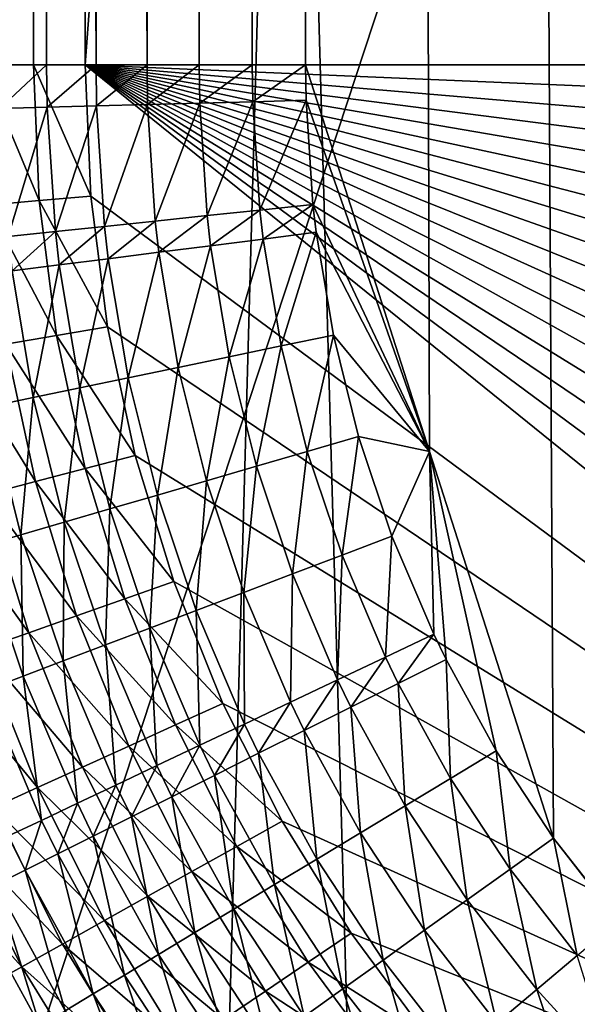
# Model space of a CAD drawing. Extents: x -24 to 24, y -114 to 24.
# Drawn here: x -2 to -1, y -86 to -85 of the extents above; entities that cross this region are included whole.
import ezdxf

# ---------------------------------------------------------------- set-up
doc = ezdxf.new("R2010")
doc.units = 0
doc.layers.add('L1', color=7, linetype='CONTINUOUS')
doc.layers.add('L2', color=7, linetype='CONTINUOUS')

msp = doc.modelspace()

# ---------------------------------------------------------------- linework, layer by layer
at = {"layer": 'L1', "color": 7}
for points in [[(-1.306794, -98.85812, 48.93035), (-1.738625, -83.51682, 66.06654), (-1.306794, -83.46812, 66.02268)], [(-2.167237, -98.9693, 49.03045), (-1.738625, -83.51682, 66.06654), (-1.306794, -98.85812, 48.93035)], [(-2.167237, -98.9693, 49.03045), (-2.167237, -83.57929, 66.12278), (-1.738625, -83.51682, 66.06654)], [(-2.167237, -86.58181, 88.81802), (-1.306794, -83.97041, 90.35746), (-2.167237, -83.90519, 90.22283)], [(-1.306794, -86.65556, 88.94818), (-1.306794, -83.97041, 90.35746), (-2.167237, -86.58181, 88.81802)]]:
    msp.add_3dface(points, dxfattribs=at)
at = {"layer": 'L2', "color": 7}
for points in [[(-0.028315, -86.71418, 139.9672), (0, 0, 139.9672), (-1.715841, -29.97599, 139.9657)], [(-2.069598, -29.97599, 122.003), (-2.13323, -85, 122.0112), (-2.135585, -29.97599, 122.0116)], [(-2.069598, -29.97599, 122.003), (-2.066901, -85, 122.0028), (-2.13323, -85, 122.0112)], [(-2.049935, -85, 139.892), (-2.049935, -29.97599, 139.892), (-2.111214, -29.97599, 139.8604)], [(-2.049935, -85, 139.892), (-2.111214, -29.97599, 139.8604), (-2.111214, -85, 139.8604)], [(-2.003131, -29.97599, 122), (-2.066901, -85, 122.0028), (-2.069598, -29.97599, 122.003)], [(-2.003131, -29.97599, 122), (-2.000105, -85, 122), (-2.066901, -85, 122.0028)], [(-1.986164, -85, 139.9182), (-1.986164, -29.97599, 139.9182), (-2.049935, -29.97599, 139.892)], [(-1.986164, -85, 139.9182), (-2.049935, -29.97599, 139.892), (-2.049935, -85, 139.892)], [(-2.000105, -29.97599, 122), (-2.000105, -85, 122), (-2.003131, -29.97599, 122)], [(-2.000105, -29.97599, 122), (2.000105, -29.97599, 122), (-2.000105, -85, 122)], [(2.000105, -29.97599, 122), (2.000105, -85, 122), (-2.000105, -85, 122)], [(-1.920375, -85, 139.9388), (-1.920375, -29.97599, 139.9388), (-1.986164, -29.97599, 139.9182)], [(-1.920375, -85, 139.9388), (-1.986164, -29.97599, 139.9182), (-1.986164, -85, 139.9182)], [(-1.853057, -85, 139.9536), (-1.853057, -29.97599, 139.9536), (-1.920375, -29.97599, 139.9388)], [(-1.853057, -85, 139.9536), (-1.920375, -29.97599, 139.9388), (-1.920375, -85, 139.9388)], [(-1.78471, -85, 139.9626), (-1.78471, -29.97599, 139.9626), (-1.853057, -29.97599, 139.9536)], [(-1.78471, -85, 139.9626), (-1.853057, -29.97599, 139.9536), (-1.853057, -85, 139.9536)], [(-1.715841, -85, 139.9657), (-1.715841, -29.97599, 139.9657), (-1.78471, -29.97599, 139.9626)], [(-1.715841, -85, 139.9657), (-1.78471, -29.97599, 139.9626), (-1.78471, -85, 139.9626)], [(-0.028315, -86.71418, 139.9672), (-1.715841, -29.97599, 139.9657), (-0.162636, -86.7067, 139.9672)], [(-0.162636, -86.7067, 139.9672), (-1.715841, -29.97599, 139.9657), (-0.198653, -86.70288, 139.9672)], [(-1.715841, -29.97599, 139.9657), (-0.718866, -86.5567, 139.967), (-0.594598, -86.60819, 139.967)], [(-0.594598, -86.60819, 139.967), (-0.466518, -86.64983, 139.9671), (-1.715841, -29.97599, 139.9657)], [(-1.715841, -29.97599, 139.9657), (-0.466518, -86.64983, 139.9671), (-0.334576, -86.68151, 139.9672)], [(-1.715841, -29.97599, 139.9657), (-0.334576, -86.68151, 139.9672), (-0.198653, -86.70288, 139.9672)], [(-1.19405, -86.23119, 139.9665), (-1.093845, -86.32088, 139.9666), (-1.715841, -29.97599, 139.9657)], [(-1.715841, -29.97599, 139.9657), (-1.093845, -86.32088, 139.9666), (-0.986783, -86.40254, 139.9667)], [(-0.986783, -86.40254, 139.9667), (-0.872773, -86.47606, 139.9668), (-1.715841, -29.97599, 139.9657)], [(-1.715841, -29.97599, 139.9657), (-0.872773, -86.47606, 139.9668), (-0.751596, -86.54119, 139.9669)], [(-1.715841, -29.97599, 139.9657), (-0.751596, -86.54119, 139.9669), (-0.718866, -86.5567, 139.967)], [(-1.395792, -85.9971, 139.9662), (-1.312569, -86.10419, 139.9663), (-1.715841, -29.97599, 139.9657)], [(-1.715841, -29.97599, 139.9657), (-1.312569, -86.10419, 139.9663), (-1.2198, -86.20573, 139.9665)], [(-1.715841, -29.97599, 139.9657), (-1.2198, -86.20573, 139.9665), (-1.19405, -86.23119, 139.9665)], [(-1.395792, -85.9971, 139.9662), (-1.715841, -29.97599, 139.9657), (-1.555817, -85.49855, 139.966)], [(-1.555817, -85.49855, 139.966), (-1.715841, -29.97599, 139.9657), (-1.715841, -85, 139.9657)], [(-2.13323, -85, 122.0112), (-2.066901, -85, 122.0028), (-2.059455, -85.17528, 122.0028)], [(-2.13323, -85, 122.0112), (-2.059455, -85.17528, 122.0028), (-2.125545, -85.18091, 122.0112)], [(-2.049935, -85, 139.892), (-2.111214, -85, 139.8604), (-2.11046, -85.0564, 139.8604)], [(-2.049935, -85, 139.892), (-2.11046, -85.0564, 139.8604), (-2.049202, -85.05476, 139.892)], [(-2.066901, -85, 122.0028), (-2.000105, -85, 122), (-1.9929, -85.16962, 122)], [(-2.066901, -85, 122.0028), (-1.9929, -85.16962, 122), (-2.059455, -85.17528, 122.0028)], [(-1.986164, -85, 139.9182), (-2.049935, -85, 139.892), (-2.049202, -85.05476, 139.892)], [(-1.986164, -85, 139.9182), (-2.049202, -85.05476, 139.892), (-1.985454, -85.05306, 139.9182)], [(-2.000105, -85, 122), (2.000105, -85, 122), (1.9929, -85.16962, 122)], [(-2.000105, -85, 122), (1.9929, -85.16962, 122), (1.971336, -85.33802, 122)], [(1.971336, -85.33802, 122), (1.935568, -85.50398, 122), (-2.000105, -85, 122)], [(-2.000105, -85, 122), (1.935568, -85.50398, 122), (1.885854, -85.66631, 122)], [(-2.000105, -85, 122), (1.885854, -85.66631, 122), (1.822553, -85.82385, 122)], [(1.189329, -86.60808, 122), (1.04867, -86.70315, 122), (-2.000105, -85, 122)], [(-2.000105, -85, 122), (1.04867, -86.70315, 122), (0.900455, -86.78594, 122)], [(-2.000105, -85, 122), (0.900455, -86.78594, 122), (0.745752, -86.85587, 122)], [(0.745752, -86.85587, 122), (0.585676, -86.91243, 122), (-2.000105, -85, 122)], [(-2.000105, -85, 122), (0.585676, -86.91243, 122), (0.421381, -86.95521, 122)], [(-2.000105, -85, 122), (0.421381, -86.95521, 122), (-1.9929, -85.16962, 122)], [(1.822553, -85.82385, 122), (1.74612, -85.97544, 122), (-2.000105, -85, 122)], [(-2.000105, -85, 122), (1.74612, -85.97544, 122), (1.657106, -86.12001, 122)], [(-2.000105, -85, 122), (1.657106, -86.12001, 122), (1.556153, -86.2565, 122)], [(1.556153, -86.2565, 122), (1.443988, -86.38395, 122), (-2.000105, -85, 122)], [(-2.000105, -85, 122), (1.443988, -86.38395, 122), (1.321419, -86.50143, 122)], [(-2.000105, -85, 122), (1.321419, -86.50143, 122), (1.189329, -86.60808, 122)], [(-1.920375, -85, 139.9388), (-1.986164, -85, 139.9182), (-1.985454, -85.05306, 139.9182)], [(-1.920375, -85, 139.9388), (-1.985454, -85.05306, 139.9182), (-1.919689, -85.0513, 139.9388)], [(-1.853057, -85, 139.9536), (-1.920375, -85, 139.9388), (-1.919689, -85.0513, 139.9388)], [(-1.853057, -85, 139.9536), (-1.919689, -85.0513, 139.9388), (-1.852395, -85.0495, 139.9536)], [(-1.78471, -85, 139.9626), (-1.853057, -85, 139.9536), (-1.852395, -85.0495, 139.9536)], [(-1.78471, -85, 139.9626), (-1.852395, -85.0495, 139.9536), (-1.784072, -85.04767, 139.9626)], [(-1.715841, -85, 139.9657), (-1.78471, -85, 139.9626), (-1.784072, -85.04767, 139.9626)], [(-1.715841, -85, 139.9657), (-1.784072, -85.04767, 139.9626), (-1.715228, -85.04583, 139.9657)], [(-1.555817, -85.49855, 139.966), (-1.715841, -85, 139.9657), (-1.715228, -85.04583, 139.9657)], [(-1.852395, -85.0495, 139.9536), (-1.919689, -85.0513, 139.9388), (-1.909747, -85.20164, 139.9388)], [(-1.852395, -85.0495, 139.9536), (-1.909747, -85.20164, 139.9388), (-1.842801, -85.19457, 139.9536)], [(-1.784072, -85.04767, 139.9626), (-1.852395, -85.0495, 139.9536), (-1.842801, -85.19457, 139.9536)], [(-1.784072, -85.04767, 139.9626), (-1.842801, -85.19457, 139.9536), (-1.774831, -85.18738, 139.9627)], [(-1.715228, -85.04583, 139.9657), (-1.784072, -85.04767, 139.9626), (-1.774831, -85.18738, 139.9627)], [(-1.715228, -85.04583, 139.9657), (-1.774831, -85.18738, 139.9627), (-1.706343, -85.18014, 139.9657)], [(-1.706343, -85.18014, 139.9657), (-1.555817, -85.49855, 139.966), (-1.715228, -85.04583, 139.9657)], [(-2.049202, -85.05476, 139.892), (-2.11046, -85.0564, 139.8604), (-2.099531, -85.22171, 139.8604)], [(-2.049202, -85.05476, 139.892), (-2.099531, -85.22171, 139.8604), (-2.03859, -85.21526, 139.892)], [(-1.985454, -85.05306, 139.9182), (-2.049202, -85.05476, 139.892), (-2.03859, -85.21526, 139.892)], [(-1.985454, -85.05306, 139.9182), (-2.03859, -85.21526, 139.892), (-1.975172, -85.20856, 139.9182)], [(-1.919689, -85.0513, 139.9388), (-1.985454, -85.05306, 139.9182), (-1.975172, -85.20856, 139.9182)], [(-1.919689, -85.0513, 139.9388), (-1.975172, -85.20856, 139.9182), (-1.909747, -85.20164, 139.9388)], [(-2.125545, -85.18091, 122.0112), (-2.059455, -85.17528, 122.0028), (-2.037171, -85.34931, 122.0028)], [(-2.059455, -85.17528, 122.0028), (-1.9929, -85.16962, 122), (-1.971336, -85.33802, 122)], [(-2.059455, -85.17528, 122.0028), (-1.971336, -85.33802, 122), (-2.037171, -85.34931, 122.0028)], [(-1.9929, -85.16962, 122), (0.421381, -86.95521, 122), (-1.971336, -85.33802, 122)], [(-2.125545, -85.18091, 122.0112), (-2.037171, -85.34931, 122.0028), (-2.102546, -85.36052, 122.0112)], [(-1.774831, -85.18738, 139.9627), (-1.842801, -85.19457, 139.9536), (-1.83828, -85.2334, 139.9537)], [(-1.774831, -85.18738, 139.9627), (-1.83828, -85.2334, 139.9537), (-1.770476, -85.22478, 139.9627)], [(-1.706343, -85.18014, 139.9657), (-1.774831, -85.18738, 139.9627), (-1.770476, -85.22478, 139.9627)], [(-1.706343, -85.18014, 139.9657), (-1.770476, -85.22478, 139.9627), (-1.702156, -85.2161, 139.9657)], [(-1.706343, -85.18014, 139.9657), (-1.702156, -85.2161, 139.9657), (-1.555817, -85.49855, 139.966)], [(-1.909747, -85.20164, 139.9388), (-1.975172, -85.20856, 139.9182), (-1.970327, -85.25018, 139.9182)], [(-1.909747, -85.20164, 139.9388), (-1.970327, -85.25018, 139.9182), (-1.905062, -85.24189, 139.9388)], [(-1.842801, -85.19457, 139.9536), (-1.909747, -85.20164, 139.9388), (-1.905062, -85.24189, 139.9388)], [(-1.842801, -85.19457, 139.9536), (-1.905062, -85.24189, 139.9388), (-1.83828, -85.2334, 139.9537)], [(-1.975172, -85.20856, 139.9182), (-2.03859, -85.21526, 139.892), (-2.03359, -85.25823, 139.892)], [(-1.975172, -85.20856, 139.9182), (-2.03359, -85.25823, 139.892), (-1.970327, -85.25018, 139.9182)], [(-2.03859, -85.21526, 139.892), (-2.099531, -85.22171, 139.8604), (-2.094381, -85.26596, 139.8604)], [(-2.03859, -85.21526, 139.892), (-2.094381, -85.26596, 139.8604), (-2.03359, -85.25823, 139.892)], [(-1.770476, -85.22478, 139.9627), (-1.83828, -85.2334, 139.9537), (-1.814335, -85.37659, 139.9537)], [(-1.770476, -85.22478, 139.9627), (-1.814335, -85.37659, 139.9537), (-1.747413, -85.36268, 139.9627)], [(-1.702156, -85.2161, 139.9657), (-1.770476, -85.22478, 139.9627), (-1.747413, -85.36268, 139.9627)], [(-1.702156, -85.2161, 139.9657), (-1.747413, -85.36268, 139.9627), (-1.67998, -85.34867, 139.9658)], [(-1.702156, -85.2161, 139.9657), (-1.67998, -85.34867, 139.9658), (-1.555817, -85.49855, 139.966)], [(-1.83828, -85.2334, 139.9537), (-1.905062, -85.24189, 139.9388), (-1.880249, -85.39028, 139.9388)], [(-1.83828, -85.2334, 139.9537), (-1.880249, -85.39028, 139.9388), (-1.814335, -85.37659, 139.9537)], [(-1.970327, -85.25018, 139.9182), (-2.03359, -85.25823, 139.892), (-2.007105, -85.41665, 139.8921)], [(-1.970327, -85.25018, 139.9182), (-2.007105, -85.41665, 139.8921), (-1.944665, -85.40367, 139.9182)], [(-1.905062, -85.24189, 139.9388), (-1.970327, -85.25018, 139.9182), (-1.944665, -85.40367, 139.9182)], [(-1.905062, -85.24189, 139.9388), (-1.944665, -85.40367, 139.9182), (-1.880249, -85.39028, 139.9388)], [(-2.03359, -85.25823, 139.892), (-2.094381, -85.26596, 139.8604), (-2.067106, -85.42912, 139.8605)], [(-2.03359, -85.25823, 139.892), (-2.067106, -85.42912, 139.8605), (-2.007105, -85.41665, 139.8921)], [(-2.094381, -85.26596, 139.8604), (-2.124222, -85.44101, 139.8237), (-2.067106, -85.42912, 139.8605)], [(-2.037171, -85.34931, 122.0028), (-1.971336, -85.33802, 122), (-1.935568, -85.50398, 122)], [(0.421381, -86.95521, 122), (-1.935568, -85.50398, 122), (-1.971336, -85.33802, 122)], [(-2.102546, -85.36052, 122.0112), (-2.037171, -85.34931, 122.0028), (-2.000208, -85.52081, 122.0028)], [(-2.037171, -85.34931, 122.0028), (-1.935568, -85.50398, 122), (-2.000208, -85.52081, 122.0028)], [(-1.67998, -85.34867, 139.9658), (-1.747413, -85.36268, 139.9627), (-1.713562, -85.49852, 139.9628)], [(-1.67998, -85.34867, 139.9658), (-1.713562, -85.49852, 139.9628), (-1.647433, -85.47926, 139.9658)], [(-1.555817, -85.49855, 139.966), (-1.67998, -85.34867, 139.9658), (-1.647433, -85.47926, 139.9658)], [(-2.167005, -85.37157, 122.025), (-2.102546, -85.36052, 122.0112), (-2.064397, -85.53753, 122.0112)], [(-2.102546, -85.36052, 122.0112), (-2.000208, -85.52081, 122.0028), (-2.064397, -85.53753, 122.0112)], [(-1.747413, -85.36268, 139.9627), (-1.814335, -85.37659, 139.9537), (-1.77919, -85.51763, 139.9538)], [(-1.747413, -85.36268, 139.9627), (-1.77919, -85.51763, 139.9538), (-1.713562, -85.49852, 139.9628)], [(-2.167005, -85.37157, 122.025), (-2.064397, -85.53753, 122.0112), (-2.127687, -85.554, 122.025)], [(-1.814335, -85.37659, 139.9537), (-1.880249, -85.39028, 139.9388), (-1.843829, -85.53646, 139.9389)], [(-1.814335, -85.37659, 139.9537), (-1.843829, -85.53646, 139.9389), (-1.77919, -85.51763, 139.9538)], [(-1.880249, -85.39028, 139.9388), (-1.944665, -85.40367, 139.9182), (-1.907, -85.55486, 139.9183)], [(-1.880249, -85.39028, 139.9388), (-1.907, -85.55486, 139.9183), (-1.843829, -85.53646, 139.9389)], [(-1.944665, -85.40367, 139.9182), (-2.007105, -85.41665, 139.8921), (-1.968233, -85.5727, 139.8921)], [(-1.944665, -85.40367, 139.9182), (-1.968233, -85.5727, 139.8921), (-1.907, -85.55486, 139.9183)], [(-2.007105, -85.41665, 139.8921), (-2.067106, -85.42912, 139.8605), (-2.027073, -85.58985, 139.8606)], [(-2.007105, -85.41665, 139.8921), (-2.027073, -85.58985, 139.8606), (-1.968233, -85.5727, 139.8921)], [(-2.067106, -85.42912, 139.8605), (-2.124222, -85.44101, 139.8237), (-2.083084, -85.60618, 139.8238)], [(-2.067106, -85.42912, 139.8605), (-2.083084, -85.60618, 139.8238), (-2.027073, -85.58985, 139.8606)], [(-2.124222, -85.44101, 139.8237), (-2.135849, -85.62156, 139.7822), (-2.083084, -85.60618, 139.8238)], [(-1.647433, -85.47926, 139.9658), (-1.713562, -85.49852, 139.9628), (-1.668782, -85.63226, 139.9628)], [(-1.647433, -85.47926, 139.9658), (-1.668782, -85.63226, 139.9628), (-1.604378, -85.60783, 139.9659)], [(-1.555817, -85.49855, 139.966), (-1.647433, -85.47926, 139.9658), (-1.604378, -85.60783, 139.9659)], [(-2.000208, -85.52081, 122.0028), (-1.935568, -85.50398, 122), (-1.885854, -85.66631, 122)], [(0.421381, -86.95521, 122), (-1.885854, -85.66631, 122), (-1.935568, -85.50398, 122)], [(-1.713562, -85.49852, 139.9628), (-1.77919, -85.51763, 139.9538), (-1.732698, -85.6565, 139.9538)], [(-1.713562, -85.49852, 139.9628), (-1.732698, -85.6565, 139.9538), (-1.668782, -85.63226, 139.9628)], [(-1.604378, -85.60783, 139.9659), (-1.550476, -85.73433, 139.966), (-1.555817, -85.49855, 139.966)], [(-1.550476, -85.73433, 139.966), (-1.534612, -85.76687, 139.966), (-1.555817, -85.49855, 139.966)], [(-1.555817, -85.49855, 139.966), (-1.534612, -85.76687, 139.966), (-1.469767, -85.88465, 139.9661)], [(-1.555817, -85.49855, 139.966), (-1.469767, -85.88465, 139.9661), (-1.395792, -85.9971, 139.9662)], [(-1.77919, -85.51763, 139.9538), (-1.843829, -85.53646, 139.9389), (-1.795651, -85.68038, 139.939)], [(-1.77919, -85.51763, 139.9538), (-1.795651, -85.68038, 139.939), (-1.732698, -85.6565, 139.9538)], [(-2.064397, -85.53753, 122.0112), (-2.000208, -85.52081, 122.0028), (-1.948834, -85.68857, 122.0028)], [(-2.000208, -85.52081, 122.0028), (-1.885854, -85.66631, 122), (-1.948834, -85.68857, 122.0028)], [(-2.127687, -85.554, 122.025), (-2.064397, -85.53753, 122.0112), (-2.011375, -85.71067, 122.0112)], [(-2.064397, -85.53753, 122.0112), (-1.948834, -85.68857, 122.0028), (-2.011375, -85.71067, 122.0112)], [(-1.843829, -85.53646, 139.9389), (-1.907, -85.55486, 139.9183), (-1.857174, -85.70372, 139.9184)], [(-1.843829, -85.53646, 139.9389), (-1.857174, -85.70372, 139.9184), (-1.795651, -85.68038, 139.939)], [(-2.189634, -85.57013, 122.0443), (-2.127687, -85.554, 122.025), (-2.073039, -85.73245, 122.025)], [(-2.127687, -85.554, 122.025), (-2.011375, -85.71067, 122.0112), (-2.073039, -85.73245, 122.025)], [(-1.907, -85.55486, 139.9183), (-1.968233, -85.5727, 139.8921), (-1.916809, -85.72635, 139.8922)], [(-1.907, -85.55486, 139.9183), (-1.916809, -85.72635, 139.8922), (-1.857174, -85.70372, 139.9184)], [(-2.189634, -85.57013, 122.0443), (-2.073039, -85.73245, 122.025), (-2.133395, -85.75378, 122.0443)], [(-1.968233, -85.5727, 139.8921), (-2.027073, -85.58985, 139.8606), (-1.974114, -85.7481, 139.8606)], [(-1.968233, -85.5727, 139.8921), (-1.974114, -85.7481, 139.8606), (-1.916809, -85.72635, 139.8922)], [(-2.027073, -85.58985, 139.8606), (-2.083084, -85.60618, 139.8238), (-2.028663, -85.7688, 139.8239)], [(-2.027073, -85.58985, 139.8606), (-2.028663, -85.7688, 139.8239), (-1.974114, -85.7481, 139.8606)], [(-2.083084, -85.60618, 139.8238), (-2.135849, -85.62156, 139.7822), (-2.08005, -85.78832, 139.7823)], [(-2.083084, -85.60618, 139.8238), (-2.08005, -85.78832, 139.7823), (-2.028663, -85.7688, 139.8239)], [(-1.604378, -85.60783, 139.9659), (-1.668782, -85.63226, 139.9628), (-1.61272, -85.76383, 139.9629)], [(-1.604378, -85.60783, 139.9659), (-1.61272, -85.76383, 139.9629), (-1.550476, -85.73433, 139.966)], [(-2.135849, -85.62156, 139.7822), (-2.127895, -85.80649, 139.7361), (-2.08005, -85.78832, 139.7823)], [(-1.668782, -85.63226, 139.9628), (-1.732698, -85.6565, 139.9538), (-1.674493, -85.79312, 139.9539)], [(-1.668782, -85.63226, 139.9628), (-1.674493, -85.79312, 139.9539), (-1.61272, -85.76383, 139.9629)], [(-1.732698, -85.6565, 139.9538), (-1.795651, -85.68038, 139.939), (-1.735335, -85.82197, 139.9391)], [(-1.732698, -85.6565, 139.9538), (-1.735335, -85.82197, 139.9391), (-1.674493, -85.79312, 139.9539)], [(-1.948834, -85.68857, 122.0028), (-1.885854, -85.66631, 122), (-1.822553, -85.82385, 122)], [(-1.822553, -85.82385, 122), (-1.885854, -85.66631, 122), (0.421381, -86.95521, 122)], [(-1.795651, -85.68038, 139.939), (-1.857174, -85.70372, 139.9184), (-1.794794, -85.85017, 139.9185)], [(-1.795651, -85.68038, 139.939), (-1.794794, -85.85017, 139.9185), (-1.735335, -85.82197, 139.9391)], [(-2.011375, -85.71067, 122.0112), (-1.948834, -85.68857, 122.0028), (-1.883419, -85.85136, 122.0028)], [(-1.948834, -85.68857, 122.0028), (-1.822553, -85.82385, 122), (-1.883419, -85.85136, 122.0028)], [(-1.857174, -85.70372, 139.9184), (-1.916809, -85.72635, 139.8922), (-1.852428, -85.87752, 139.8923)], [(-1.857174, -85.70372, 139.9184), (-1.852428, -85.87752, 139.8923), (-1.794794, -85.85017, 139.9185)], [(-2.073039, -85.73245, 122.025), (-2.011375, -85.71067, 122.0112), (-1.94386, -85.87868, 122.0112)], [(-2.011375, -85.71067, 122.0112), (-1.883419, -85.85136, 122.0028), (-1.94386, -85.87868, 122.0112)], [(-2.133395, -85.75378, 122.0443), (-2.073039, -85.73245, 122.025), (-2.003454, -85.90562, 122.025)], [(-2.073039, -85.73245, 122.025), (-1.94386, -85.87868, 122.0112), (-2.003454, -85.90562, 122.025)], [(-1.916809, -85.72635, 139.8922), (-1.974114, -85.7481, 139.8606), (-1.907811, -85.90379, 139.8608)], [(-1.916809, -85.72635, 139.8922), (-1.907811, -85.90379, 139.8608), (-1.852428, -85.87752, 139.8923)], [(-1.550476, -85.73433, 139.966), (-1.61272, -85.76383, 139.9629), (-1.596221, -85.79769, 139.963)], [(-1.550476, -85.73433, 139.966), (-1.596221, -85.79769, 139.963), (-1.534612, -85.76687, 139.966)], [(-2.192023, -85.77449, 122.0689), (-2.133395, -85.75378, 122.0443), (-2.061785, -85.93199, 122.0443)], [(-2.133395, -85.75378, 122.0443), (-2.003454, -85.90562, 122.025), (-2.061785, -85.93199, 122.0443)], [(-1.974114, -85.7481, 139.8606), (-2.028663, -85.7688, 139.8239), (-1.960529, -85.92881, 139.824)], [(-1.974114, -85.7481, 139.8606), (-1.960529, -85.92881, 139.824), (-1.907811, -85.90379, 139.8608)], [(-2.028663, -85.7688, 139.8239), (-2.08005, -85.78832, 139.7823), (-2.010191, -85.95238, 139.7824)], [(-2.028663, -85.7688, 139.8239), (-2.010191, -85.95238, 139.7824), (-1.960529, -85.92881, 139.824)], [(-1.61272, -85.76383, 139.9629), (-1.674493, -85.79312, 139.9539), (-1.657362, -85.82827, 139.954)], [(-1.61272, -85.76383, 139.9629), (-1.657362, -85.82827, 139.954), (-1.596221, -85.79769, 139.963)], [(-1.534612, -85.76687, 139.966), (-1.596221, -85.79769, 139.963), (-1.528776, -85.92019, 139.9631)], [(-1.534612, -85.76687, 139.966), (-1.528776, -85.92019, 139.9631), (-1.469767, -85.88465, 139.9661)], [(-2.192023, -85.77449, 122.0689), (-2.061785, -85.93199, 122.0443), (-2.118445, -85.95759, 122.0689)], [(-2.08005, -85.78832, 139.7823), (-2.127895, -85.80649, 139.7361), (-2.056429, -85.97433, 139.7362)], [(-2.08005, -85.78832, 139.7823), (-2.056429, -85.97433, 139.7362), (-2.010191, -85.95238, 139.7824)], [(-1.674493, -85.79312, 139.9539), (-1.735335, -85.82197, 139.9391), (-1.717583, -85.8584, 139.9391)], [(-1.674493, -85.79312, 139.9539), (-1.717583, -85.8584, 139.9391), (-1.657362, -85.82827, 139.954)], [(-1.596221, -85.79769, 139.963), (-1.657362, -85.82827, 139.954), (-1.587339, -85.95548, 139.9541)], [(-1.596221, -85.79769, 139.963), (-1.587339, -85.95548, 139.9541), (-1.528776, -85.92019, 139.9631)], [(-2.127895, -85.80649, 139.7361), (-2.098899, -85.9945, 139.6858), (-2.056429, -85.97433, 139.7362)], [(-1.883419, -85.85136, 122.0028), (-1.822553, -85.82385, 122), (-1.74612, -85.97544, 122)], [(0.421381, -86.95521, 122), (-1.74612, -85.97544, 122), (-1.822553, -85.82385, 122)], [(-1.735335, -85.82197, 139.9391), (-1.794794, -85.85017, 139.9185), (-1.776434, -85.88786, 139.9185)], [(-1.735335, -85.82197, 139.9391), (-1.776434, -85.88786, 139.9185), (-1.717583, -85.8584, 139.9391)], [(-1.657362, -85.82827, 139.954), (-1.717583, -85.8584, 139.9391), (-1.645018, -85.99024, 139.9392)], [(-1.657362, -85.82827, 139.954), (-1.645018, -85.99024, 139.9392), (-1.587339, -85.95548, 139.9541)], [(-1.94386, -85.87868, 122.0112), (-1.883419, -85.85136, 122.0028), (-1.804434, -86.00802, 122.0028)], [(-1.883419, -85.85136, 122.0028), (-1.74612, -85.97544, 122), (-1.804434, -86.00802, 122.0028)], [(-1.794794, -85.85017, 139.9185), (-1.852428, -85.87752, 139.8923), (-1.83348, -85.91641, 139.8924)], [(-1.794794, -85.85017, 139.9185), (-1.83348, -85.91641, 139.8924), (-1.776434, -85.88786, 139.9185)], [(-1.717583, -85.8584, 139.9391), (-1.776434, -85.88786, 139.9185), (-1.701387, -86.02422, 139.9187)], [(-1.717583, -85.8584, 139.9391), (-1.701387, -86.02422, 139.9187), (-1.645018, -85.99024, 139.9392)], [(-2.003454, -85.90562, 122.025), (-1.94386, -85.87868, 122.0112), (-1.86234, -86.04036, 122.0112)], [(-1.94386, -85.87868, 122.0112), (-1.804434, -86.00802, 122.0028), (-1.86234, -86.04036, 122.0112)], [(-1.852428, -85.87752, 139.8923), (-1.907811, -85.90379, 139.8608), (-1.888297, -85.94385, 139.8608)], [(-1.852428, -85.87752, 139.8923), (-1.888297, -85.94385, 139.8608), (-1.83348, -85.91641, 139.8924)], [(-1.469767, -85.88465, 139.9661), (-1.528776, -85.92019, 139.9631), (-1.451837, -86.03718, 139.9632)], [(-1.469767, -85.88465, 139.9661), (-1.451837, -86.03718, 139.9632), (-1.395792, -85.9971, 139.9662)], [(-1.776434, -85.88786, 139.9185), (-1.83348, -85.91641, 139.8924), (-1.756026, -86.05716, 139.8925)], [(-1.776434, -85.88786, 139.9185), (-1.756026, -86.05716, 139.8925), (-1.701387, -86.02422, 139.9187)], [(-2.061785, -85.93199, 122.0443), (-2.003454, -85.90562, 122.025), (-1.919435, -86.07226, 122.025)], [(-2.003454, -85.90562, 122.025), (-1.86234, -86.04036, 122.0112), (-1.919435, -86.07226, 122.025)], [(-1.907811, -85.90379, 139.8608), (-1.960529, -85.92881, 139.824), (-1.940476, -85.96998, 139.8241)], [(-1.907811, -85.90379, 139.8608), (-1.940476, -85.96998, 139.8241), (-1.888297, -85.94385, 139.8608)], [(-1.83348, -85.91641, 139.8924), (-1.888297, -85.94385, 139.8608), (-1.808529, -86.08881, 139.8609)], [(-1.83348, -85.91641, 139.8924), (-1.808529, -86.08881, 139.8609), (-1.756026, -86.05716, 139.8925)], [(-1.528776, -85.92019, 139.9631), (-1.587339, -85.95548, 139.9541), (-1.507456, -86.07695, 139.9542)], [(-1.528776, -85.92019, 139.9631), (-1.507456, -86.07695, 139.9542), (-1.451837, -86.03718, 139.9632)], [(-2.118445, -85.95759, 122.0689), (-2.061785, -85.93199, 122.0443), (-1.97532, -86.10348, 122.0443)], [(-2.061785, -85.93199, 122.0443), (-1.919435, -86.07226, 122.025), (-1.97532, -86.10348, 122.0443)], [(-1.960529, -85.92881, 139.824), (-2.010191, -85.95238, 139.7824), (-1.989631, -85.99459, 139.7824)], [(-1.960529, -85.92881, 139.824), (-1.989631, -85.99459, 139.7824), (-1.940476, -85.96998, 139.8241)], [(-1.888297, -85.94385, 139.8608), (-1.940476, -85.96998, 139.8241), (-1.858506, -86.11895, 139.8242)], [(-1.888297, -85.94385, 139.8608), (-1.858506, -86.11895, 139.8242), (-1.808529, -86.08881, 139.8609)], [(-2.173039, -85.98228, 122.0985), (-2.118445, -85.95759, 122.0689), (-2.029603, -86.13381, 122.0689)], [(-2.118445, -85.95759, 122.0689), (-1.97532, -86.10348, 122.0443), (-2.029603, -86.13381, 122.0689)], [(-2.010191, -85.95238, 139.7824), (-2.056429, -85.97433, 139.7362), (-2.035396, -86.01752, 139.7362)], [(-2.010191, -85.95238, 139.7824), (-2.035396, -86.01752, 139.7362), (-1.989631, -85.99459, 139.7824)], [(-1.587339, -85.95548, 139.9541), (-1.645018, -85.99024, 139.9392), (-1.562237, -86.11614, 139.9394)], [(-1.587339, -85.95548, 139.9541), (-1.562237, -86.11614, 139.9394), (-1.507456, -86.07695, 139.9542)], [(-2.056429, -85.97433, 139.7362), (-2.098899, -85.9945, 139.6858), (-2.077432, -86.03858, 139.6858)], [(-2.056429, -85.97433, 139.7362), (-2.077432, -86.03858, 139.6858), (-2.035396, -86.01752, 139.7362)], [(-1.940476, -85.96998, 139.8241), (-1.989631, -85.99459, 139.7824), (-1.905586, -86.14735, 139.7826)], [(-1.940476, -85.96998, 139.8241), (-1.905586, -86.14735, 139.7826), (-1.858506, -86.11895, 139.8242)], [(-1.804434, -86.00802, 122.0028), (-1.74612, -85.97544, 122), (-1.657106, -86.12001, 122)], [(0.421381, -86.95521, 122), (-1.657106, -86.12001, 122), (-1.74612, -85.97544, 122)], [(-2.225185, -86.00584, 122.1331), (-2.173039, -85.98228, 122.0985), (-2.081908, -86.16302, 122.0985)], [(-2.173039, -85.98228, 122.0985), (-2.029603, -86.13381, 122.0689), (-2.081908, -86.16302, 122.0985)], [(-2.098899, -85.9945, 139.6858), (-2.115425, -86.05763, 139.6315), (-2.077432, -86.03858, 139.6858)], [(-1.989631, -85.99459, 139.7824), (-2.035396, -86.01752, 139.7362), (-1.949418, -86.1738, 139.7364)], [(-1.989631, -85.99459, 139.7824), (-1.949418, -86.1738, 139.7364), (-1.905586, -86.14735, 139.7826)], [(-1.645018, -85.99024, 139.9392), (-1.701387, -86.02422, 139.9187), (-1.615772, -86.15443, 139.9188)], [(-1.645018, -85.99024, 139.9392), (-1.615772, -86.15443, 139.9188), (-1.562237, -86.11614, 139.9394)], [(-1.395792, -85.9971, 139.9662), (-1.451837, -86.03718, 139.9632), (-1.365276, -86.14857, 139.9633)], [(-1.395792, -85.9971, 139.9662), (-1.365276, -86.14857, 139.9633), (-1.312569, -86.10419, 139.9663)], [(-2.225185, -86.00584, 122.1331), (-2.081908, -86.16302, 122.0985), (-2.131867, -86.19093, 122.1331)], [(-1.86234, -86.04036, 122.0112), (-1.804434, -86.00802, 122.0028), (-1.712447, -86.15741, 122.0028)], [(-1.804434, -86.00802, 122.0028), (-1.657106, -86.12001, 122), (-1.712447, -86.15741, 122.0028)], [(-2.035396, -86.01752, 139.7362), (-2.077432, -86.03858, 139.6858), (-1.989678, -86.19809, 139.6859)], [(-2.035396, -86.01752, 139.7362), (-1.989678, -86.19809, 139.6859), (-1.949418, -86.1738, 139.7364)], [(-1.701387, -86.02422, 139.9187), (-1.756026, -86.05716, 139.8925), (-1.667665, -86.19156, 139.8926)], [(-1.701387, -86.02422, 139.9187), (-1.667665, -86.19156, 139.8926), (-1.615772, -86.15443, 139.9188)], [(-2.077432, -86.03858, 139.6858), (-2.115425, -86.05763, 139.6315), (-2.026065, -86.22006, 139.6316)], [(-2.077432, -86.03858, 139.6858), (-2.026065, -86.22006, 139.6316), (-1.989678, -86.19809, 139.6859)], [(-1.451837, -86.03718, 139.9632), (-1.507456, -86.07695, 139.9542), (-1.417583, -86.19262, 139.9543)], [(-1.451837, -86.03718, 139.9632), (-1.417583, -86.19262, 139.9543), (-1.365276, -86.14857, 139.9633)], [(-1.919435, -86.07226, 122.025), (-1.86234, -86.04036, 122.0112), (-1.767402, -86.19455, 122.0112)], [(-1.86234, -86.04036, 122.0112), (-1.712447, -86.15741, 122.0028), (-1.767402, -86.19455, 122.0112)], [(-2.115425, -86.05763, 139.6315), (-2.149095, -86.07451, 139.5737), (-2.058311, -86.23954, 139.5739)], [(-2.115425, -86.05763, 139.6315), (-2.058311, -86.23954, 139.5739), (-2.026065, -86.22006, 139.6316)], [(-1.756026, -86.05716, 139.8925), (-1.808529, -86.08881, 139.8609), (-1.717528, -86.22725, 139.8611)], [(-1.756026, -86.05716, 139.8925), (-1.717528, -86.22725, 139.8611), (-1.667665, -86.19156, 139.8926)], [(-2.149095, -86.07451, 139.5737), (-2.086174, -86.25638, 139.5131), (-2.058311, -86.23954, 139.5739)], [(-1.97532, -86.10348, 122.0443), (-1.919435, -86.07226, 122.025), (-1.821586, -86.23118, 122.025)], [(-1.919435, -86.07226, 122.025), (-1.767402, -86.19455, 122.0112), (-1.821586, -86.23118, 122.025)], [(-1.507456, -86.07695, 139.9542), (-1.562237, -86.11614, 139.9394), (-1.469102, -86.23601, 139.9395)], [(-1.507456, -86.07695, 139.9542), (-1.469102, -86.23601, 139.9395), (-1.417583, -86.19262, 139.9543)], [(-1.808529, -86.08881, 139.8609), (-1.858506, -86.11895, 139.8242), (-1.764992, -86.26122, 139.8243)], [(-1.808529, -86.08881, 139.8609), (-1.764992, -86.26122, 139.8243), (-1.717528, -86.22725, 139.8611)], [(-2.029603, -86.13381, 122.0689), (-1.97532, -86.10348, 122.0443), (-1.874622, -86.26702, 122.0443)], [(-1.97532, -86.10348, 122.0443), (-1.821586, -86.23118, 122.025), (-1.874622, -86.26702, 122.0443)], [(-1.858506, -86.11895, 139.8242), (-1.905586, -86.14735, 139.7826), (-1.809704, -86.29323, 139.7827)], [(-1.858506, -86.11895, 139.8242), (-1.809704, -86.29323, 139.7827), (-1.764992, -86.26122, 139.8243)], [(-1.712447, -86.15741, 122.0028), (-1.657106, -86.12001, 122), (-1.556153, -86.2565, 122)], [(-1.556153, -86.2565, 122), (-1.657106, -86.12001, 122), (0.421381, -86.95521, 122)], [(-1.562237, -86.11614, 139.9394), (-1.615772, -86.15443, 139.9188), (-1.51945, -86.27843, 139.9189)], [(-1.562237, -86.11614, 139.9394), (-1.51945, -86.27843, 139.9189), (-1.469102, -86.23601, 139.9395)], [(-2.081908, -86.16302, 122.0985), (-2.029603, -86.13381, 122.0689), (-1.926138, -86.30184, 122.0689)], [(-2.029603, -86.13381, 122.0689), (-1.874622, -86.26702, 122.0443), (-1.926138, -86.30184, 122.0689)], [(-1.905586, -86.14735, 139.7826), (-1.949418, -86.1738, 139.7364), (-1.851331, -86.32304, 139.7365)], [(-1.905586, -86.14735, 139.7826), (-1.851331, -86.32304, 139.7365), (-1.809704, -86.29323, 139.7827)], [(-1.365276, -86.14857, 139.9633), (-1.417583, -86.19262, 139.9543), (-1.317401, -86.3023, 139.9545)], [(-2.131867, -86.19093, 122.1331), (-2.081908, -86.16302, 122.0985), (-1.975776, -86.33539, 122.0985)], [(-2.081908, -86.16302, 122.0985), (-1.926138, -86.30184, 122.0689), (-1.975776, -86.33539, 122.0985)], [(-1.767402, -86.19455, 122.0112), (-1.712447, -86.15741, 122.0028), (-1.608123, -86.29847, 122.0028)], [(-1.712447, -86.15741, 122.0028), (-1.556153, -86.2565, 122), (-1.608123, -86.29847, 122.0028)], [(-1.615772, -86.15443, 139.9188), (-1.667665, -86.19156, 139.8926), (-1.568251, -86.31955, 139.8928)], [(-1.615772, -86.15443, 139.9188), (-1.568251, -86.31955, 139.8928), (-1.51945, -86.27843, 139.9189)], [(-1.949418, -86.1738, 139.7364), (-1.989678, -86.19809, 139.6859), (-1.889565, -86.35043, 139.6861)], [(-1.949418, -86.1738, 139.7364), (-1.889565, -86.35043, 139.6861), (-1.851331, -86.32304, 139.7365)], [(-2.179132, -86.21734, 122.1723), (-2.131867, -86.19093, 122.1331), (-2.023188, -86.36744, 122.1331)], [(-2.131867, -86.19093, 122.1331), (-1.975776, -86.33539, 122.0985), (-2.023188, -86.36744, 122.1331)], [(-1.667665, -86.19156, 139.8926), (-1.717528, -86.22725, 139.8611), (-1.615145, -86.35907, 139.8612)], [(-1.667665, -86.19156, 139.8926), (-1.615145, -86.35907, 139.8612), (-1.568251, -86.31955, 139.8928)], [(-1.989678, -86.19809, 139.6859), (-2.026065, -86.22006, 139.6316), (-1.924121, -86.37518, 139.6318)], [(-1.989678, -86.19809, 139.6859), (-1.924121, -86.37518, 139.6318), (-1.889565, -86.35043, 139.6861)], [(-1.821586, -86.23118, 122.025), (-1.767402, -86.19455, 122.0112), (-1.65973, -86.34014, 122.0112)], [(-1.767402, -86.19455, 122.0112), (-1.608123, -86.29847, 122.0028), (-1.65973, -86.34014, 122.0112)], [(-1.417583, -86.19262, 139.9543), (-1.469102, -86.23601, 139.9395), (-1.365283, -86.34969, 139.9397)], [(-1.417583, -86.19262, 139.9543), (-1.365283, -86.34969, 139.9397), (-1.317401, -86.3023, 139.9545)]]:
    msp.add_3dface(points, dxfattribs=at)

doc.saveas('drawing.dxf')
